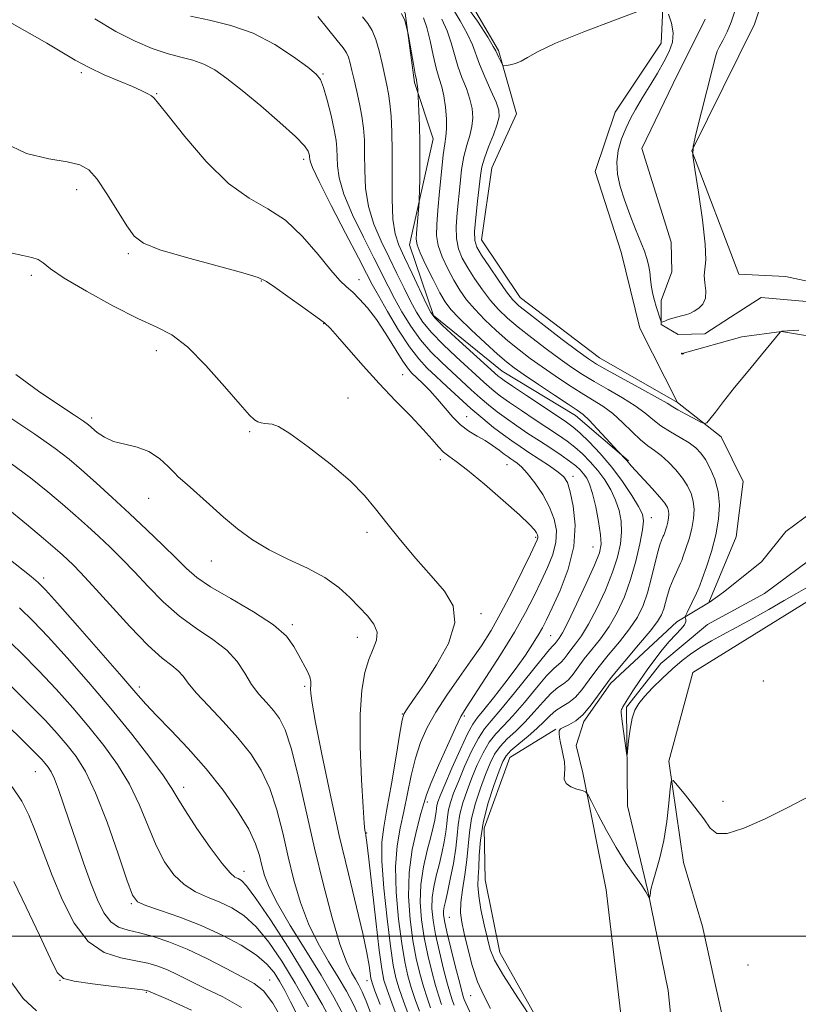
# Model space of a CAD drawing. Extents: x 2074800 to 2077700, y 352300 to 355200.
# Drawn here: x 2075264 to 2075486, y 353481 to 353761 of the extents above; entities that cross this region are included whole.
import ezdxf

# ---------------------------------------------------------------- set-up
doc = ezdxf.new("R2010")
doc.units = 0
doc.header["$MEASUREMENT"] = 0
doc.linetypes.add('rvrstm', pattern=[117.1, 50, -3.9, 0.5, -3.9, 0.5, -3.9, 0.5, -3.9, 50])
for name, color, linetype, lineweight in [('32000', 7, 'Continuous', 0), ('DTM HARD BREAKLINE', 7, 'Continuous', 0), ('DTM SPOT ELEVATION', 2, 'Continuous', 13), ('INDEX CONTOUR', 41, 'Continuous', 13), ('INTERMEDIATE CONTOUR', 44, 'Continuous', 0), ('STREAM - RIVER SINGLE LINE', 142, 'rvrstm', 0)]:
    doc.layers.add(name, color=color, linetype=linetype, lineweight=lineweight)

msp = doc.modelspace()

# ---------------------------------------------------------------- linework, layer by layer
at = {"layer": '32000', "flags": 128}
msp.add_lwpolyline([(2077500, 353500), (2075000, 353500)], dxfattribs=at)
at = {"layer": 'DTM HARD BREAKLINE'}
for points in [[(2075468.66, 353688.82, 1055.39), (2075455.23, 353724.07, 1054), (2075473.14, 353760.13, 1055.1), (2075480.25, 353781.91, 1056.77), (2075473.73, 353803.2, 1057.11), (2075448.45, 353821.27, 1057.68), (2075429.52, 353827.51, 1056.96), (2075408.08, 353831.87, 1055.39), (2075379.27, 353822.01, 1054.05), (2075367.5, 353826.71, 1053.38), (2075351.3, 353842.87, 1053.38), (2075338.29, 353864.37, 1052.85), (2075322.02, 353891.31, 1052.28), (2075313.22, 353913.06, 1051.85), (2075297.55, 353922.03, 1051.47), (2075273.43, 353929.29, 1050.8), (2075250.19, 353930.43, 1050.75)], [(2075230.17, 353902.68, 1048.96), (2075254.06, 353888.55, 1049.77), (2075270.14, 353878.45, 1050.82), (2075286.48, 353869.11, 1050.97), (2075300.49, 353856.29, 1050.68), (2075308.58, 353841.46, 1051.44), (2075319.36, 353826.42, 1053.55), (2075324.2, 353811.71, 1057.66), (2075326.03, 353798.57, 1061.44), (2075339.89, 353790.46, 1062.25), (2075354.37, 353777.03, 1062.82), (2075369.15, 353771.57, 1061.58), (2075373.54, 353763.33, 1061.91), (2075376.17, 353743.56, 1062.2), (2075381.49, 353727.48, 1061.1), (2075374.69, 353697.23, 1062.63), (2075381.57, 353677.08, 1063.78), (2075401.18, 353661.17, 1063.11), (2075422.05, 353648.57, 1062.63), (2075437.24, 353635.58, 1061.87)], [(2075451.16, 353652.28, 1055.41), (2075440.46, 353673.48, 1055.65), (2075435.11, 353695.11, 1055.41), (2075427.72, 353718.17, 1055.03), (2075433.43, 353735.06, 1055.03), (2075446.5, 353754.77, 1054.84), (2075447.21, 353768.83, 1053.83), (2075443.75, 353786.08, 1053.4), (2075426.43, 353798.72, 1052.78), (2075406.91, 353801.79, 1052.21), (2075387.34, 353797.99, 1052.06), (2075363.7, 353793.64, 1052.06)], [(2075361.33, 353792.93, 1052.26), (2075387.52, 353774.33, 1053.31), (2075400.09, 353752.7, 1053.74), (2075405.29, 353734.58, 1054.79), (2075398.26, 353719.19, 1054.89), (2075395.3, 353698.63, 1055.08), (2075406.32, 353682.24, 1055.08), (2075428.91, 353665.03, 1055.08), (2075451.16, 353652.28, 1055.41)], [(2075503.11, 353441.63, 1063.53), (2075467.11, 353463.02, 1061.89), (2075461.67, 353487.62, 1061.17), (2075458.32, 353502.79, 1060.96), (2075452.91, 353521.03, 1060.86), (2075448.68, 353549.95, 1059.83), (2075455.55, 353575.21, 1058.81), (2075488.5, 353595.67, 1058.5), (2075529.01, 353622.52, 1058.09), (2075540.24, 353634.26, 1057.58), (2075543.89, 353645.76, 1057.58), (2075543.63, 353658.28, 1057.58), (2075539.69, 353668.11, 1057.17), (2075529.4, 353675.66, 1057.06), (2075516.45, 353680.74, 1057.06), (2075481.94, 353688.18, 1055.83), (2075468.66, 353688.82, 1055.39)], [(2075452.55, 353666.18, 1056.01), (2075469.56, 353670.97, 1055.6), (2075480.84, 353672.46, 1056.01), (2075494.59, 353670.26, 1056.31), (2075502.19, 353669.06, 1056.42), (2075508.97, 353666.63, 1056.72), (2075513.92, 353662.34, 1056.72), (2075515.78, 353658.04, 1056.72), (2075514.39, 353648.18, 1056.83), (2075511.97, 353637.5, 1057.54), (2075506.67, 353629.89, 1057.85), (2075492.33, 353623.06, 1057.75), (2075482.11, 353615.42, 1057.75), (2075475.17, 353606.77, 1057.65), (2075464.33, 353598.11, 1057.44)], [(2075451.16, 353652.28, 1055.41), (2075463.62, 353642.49, 1056.32), (2075469.93, 353629.7, 1056.32), (2075467.89, 353613.96, 1056.61), (2075460.113, 353595.222, 1056.888)], [(2075460.163, 353595.185, 1056.902), (2075464.33, 353598.11, 1057.44)], [(2075451.03, 353589.64, 1058.37), (2075459.974, 353595.062, 1056.906)], [(2075451.03, 353589.64, 1058.37), (2075432.02, 353572.12, 1059.39), (2075424.47, 353561.21, 1059.8), (2075422.25, 353554.43, 1059.7), (2075424.13, 353546.64, 1059.7), (2075430.84, 353513.22, 1061.55), (2075436.16, 353468.1, 1061.55), (2075438.47, 353455.8, 1061.55)], [(2075419.3, 353461.79, 1062.09), (2075400.49, 353495.36, 1061.17), (2075396.3, 353516.07, 1060.96), (2075396.03, 353530.84, 1061.06), (2075403.33, 353550.98, 1061.06), (2075416.43, 353559.04, 1060.04)]]:
    msp.add_polyline3d(points, dxfattribs=at)
at = {"layer": 'DTM SPOT ELEVATION'}
for p in [(2075281.11, 353746.34, 1072.29), (2075350.02, 353745.96, 1067.87), (2075302.61, 353740.37, 1071.91), (2075344.54, 353721.61, 1070.44), (2075279.82, 353712.98, 1074.54), (2075294.57, 353694.72, 1074.28), (2075266.83, 353688.57, 1076.38), (2075360.35, 353687.3, 1071.38), (2075332.46, 353686.88, 1074.12), (2075350.25, 353674.7, 1074.09), (2075302.53, 353667.04, 1076.58), (2075372.78, 353660.18, 1073.05), (2075357.22, 353653.56, 1075.25), (2075391.01, 353648.18, 1071.16), (2075284.1, 353647.79, 1077.63), (2075329.16, 353643.93, 1076.19), (2075329.16, 353643.89, 1076.29), (2075383.52, 353635.98, 1074.4), (2075402.54, 353634.54, 1072.89), (2075421.376, 353631.158, 1069.509), (2075300.29, 353624.9, 1078.77), (2075443.676, 353619.421, 1063.392), (2075362.62, 353615.25, 1076.39), (2075410.69, 353613.79, 1074.26), (2075427.091, 353611.05, 1068.922), (2075318.21, 353607.07, 1078.84), (2075270.35, 353602.21, 1085.57), (2075395.09, 353592, 1075.73), (2075341.36, 353588.91, 1079.74), (2075359.88, 353585.28, 1078.61), (2075414.984, 353585.731, 1069.025), (2075475.62, 353572.83, 1058.38), (2075297.66, 353571.07, 1085.6), (2075344.8, 353571.27, 1080.24), (2075372.69, 353563.39, 1076.07), (2075390.41, 353562.837, 1071.721), (2075268.01, 353546.91, 1094.91), (2075310.33, 353542.44, 1087.45), (2075464.12, 353538.51, 1059.52), (2075379.813, 353538.269, 1071.652), (2075362.49, 353529.48, 1077.91), (2075327.5, 353518.49, 1087.38), (2075295.41, 353509.25, 1092.16), (2075386.06, 353505.41, 1065.02), (2075471.28, 353491.82, 1061.6), (2075275.05, 353487.37, 1098.02), (2075334.86, 353487.53, 1093.24), (2075362.64, 353487.31, 1080.65), (2075299.67, 353484, 1098.15), (2075392.21, 353483.02, 1064.72)]:
    msp.add_point(p, dxfattribs=at)
at = {"layer": 'INDEX CONTOUR'}
for points in [[(2075383.89, 353480.548, 1070), (2075383.081, 353482.888, 1070), (2075382.149, 353485.967, 1070), (2075381.075, 353489.96, 1070), (2075379.966, 353494.626, 1070), (2075378.959, 353499.621, 1070), (2075378.194, 353504.66, 1070), (2075377.814, 353509.702, 1070), (2075377.964, 353514.761, 1070), (2075378.704, 353519.784, 1070), (2075379.766, 353524.437, 1070), (2075380.798, 353528.314, 1070), (2075381.524, 353531.1289, 1070), (2075381.959, 353533.066, 1070), (2075382.192, 353534.425, 1070), (2075382.312, 353535.479, 1070), (2075382.399, 353536.381, 1070), (2075382.535, 353537.255, 1070), (2075382.8281, 353538.309, 1070), (2075383.497, 353540.075, 1070), (2075384.794, 353543.173, 1070), (2075386.83, 353547.888, 1070), (2075389.18, 353553.187, 1070), (2075391.2849, 353557.703, 1070), (2075392.782, 353560.506, 1070), (2075394.115, 353562.389, 1070), (2075395.928, 353564.5811, 1070), (2075398.658, 353567.9809, 1070), (2075401.919, 353572.183, 1070), (2075405.12, 353576.454, 1070), (2075407.782, 353580.19, 1070), (2075409.864, 353583.301, 1070), (2075411.441, 353585.83, 1070), (2075412.643, 353587.941, 1070), (2075413.833, 353590.295, 1070), (2075415.435, 353593.679, 1070), (2075417.672, 353598.628, 1070), (2075419.9799, 353604.679, 1070), (2075421.595, 353611.122, 1070), (2075421.974, 353617.285, 1070), (2075421.452, 353622.661, 1070), (2075420.584, 353626.784, 1070), (2075419.765, 353629.389, 1070), (2075418.753, 353631.017, 1070), (2075417.1449, 353632.409, 1070), (2075414.691, 353634.137, 1070), (2075411.748, 353636.0951, 1070), (2075408.82, 353638.0039, 1070), (2075406.279, 353639.676, 1070), (2075403.947, 353641.269, 1070), (2075401.5111, 353643.03, 1070), (2075398.723, 353645.158, 1070), (2075395.608, 353647.665, 1070), (2075392.256, 353650.517, 1070), (2075388.7819, 353653.6351, 1070), (2075385.401, 353656.768, 1070), (2075382.354, 353659.6209, 1070), (2075379.773, 353662.07, 1070), (2075377.366, 353664.67, 1070), (2075374.731, 353668.148, 1070), (2075371.631, 353672.921, 1070), (2075368.479, 353678.161, 1070), (2075365.849, 353682.731, 1070), (2075364.069, 353685.953, 1070), (2075362.473, 353689.005, 1070), (2075360.148, 353693.524, 1070), (2075356.525, 353700.52, 1070), (2075352.416, 353708.485, 1070), (2075348.974, 353715.283, 1070), (2075347.063, 353719.314, 1070), (2075346.363, 353721.116, 1070), (2075346.265, 353721.761, 1070), (2075346.255, 353722.161, 1070), (2075346.211, 353722.583, 1070), (2075346.112, 353723.132, 1070), (2075345.823, 353723.973, 1070), (2075344.751, 353725.496, 1070), (2075342.194, 353728.152, 1070), (2075337.759, 353732.161, 1070), (2075332.298, 353736.832, 1070), (2075326.972, 353741.245, 1070), (2075322.673, 353744.667, 1070), (2075319.2, 353747.111, 1070), (2075316.08, 353748.781, 1070), (2075312.898, 353749.902, 1070), (2075309.466, 353750.794, 1070), (2075305.656, 353751.804, 1070), (2075301.3501, 353753.244, 1070), (2075296.4779, 353755.299, 1070), (2075290.983, 353758.12, 1070), (2075284.947, 353761.7201, 1070)], [(2075488.791, 353539.987, 1060), (2075482.636, 353536.741, 1060), (2075476.157, 353533.525, 1060), (2075470.116, 353530.823, 1060), (2075465.347, 353529.263, 1060), (2075462.376, 353529.318, 1060), (2075460.489, 353530.825, 1060), (2075458.664, 353533.462, 1060), (2075456.1681, 353536.838, 1060), (2075453.43, 353540.274, 1060), (2075451.166, 353543.022, 1060), (2075449.898, 353544.422, 1060), (2075449.362, 353544.164, 1060), (2075449.1, 353542.028, 1060), (2075448.723, 353537.984, 1060), (2075448.123, 353532.765, 1060), (2075447.262, 353527.297, 1060), (2075446.152, 353522.384, 1060), (2075445.0129, 353518.355, 1060), (2075444.117, 353515.416, 1060), (2075443.655, 353513.667, 1060), (2075443.509, 353512.766, 1060), (2075443.481, 353512.261, 1060), (2075443.414, 353511.789, 1060), (2075443.311, 353511.341, 1060), (2075443.215, 353510.995, 1060), (2075443.1549, 353510.819, 1060), (2075443.097, 353510.845, 1060), (2075442.746, 353511.634, 1060), (2075442.153, 353512.6761, 1060), (2075440.957, 353514.481, 1060), (2075438.996, 353517.24, 1060), (2075436.472, 353520.881, 1060), (2075433.675, 353525.267, 1060), (2075430.898, 353530.144, 1060), (2075428.445, 353534.801, 1060), (2075426.623, 353538.41, 1060), (2075425.589, 353540.4, 1060), (2075424.91, 353541.212, 1060), (2075424.004, 353541.543, 1060), (2075422.484, 353541.976, 1060), (2075420.755, 353542.646, 1060), (2075419.414, 353543.573, 1060), (2075418.889, 353544.77, 1060), (2075418.908, 353546.212, 1060), (2075419.029, 353547.869, 1060), (2075418.905, 353549.6941, 1060), (2075418.571, 353551.594, 1060), (2075418.16, 353553.462, 1060), (2075417.791, 353555.193, 1060), (2075417.518, 353556.687, 1060), (2075417.384, 353557.844, 1060), (2075417.449, 353558.6139, 1060), (2075417.85, 353559.147, 1060), (2075418.743, 353559.641, 1060), (2075420.224, 353560.308, 1060), (2075422.145, 353561.41, 1060), (2075424.295, 353563.225, 1060), (2075426.548, 353565.958, 1060), (2075429.107, 353569.528, 1060), (2075432.258, 353573.785, 1060), (2075436.111, 353578.498, 1060), (2075440.076, 353583.118, 1060), (2075443.389, 353587.016, 1060), (2075445.488, 353589.759, 1060), (2075446.623, 353591.692, 1060), (2075447.2481, 353593.356, 1060), (2075447.758, 353595.194, 1060), (2075448.314, 353597.252, 1060), (2075449.017, 353599.4761, 1060), (2075449.918, 353601.77, 1060), (2075450.855, 353603.871, 1060), (2075452.064, 353606.4229, 1060), (2075452.383, 353607.199, 1060), (2075452.83, 353608.429, 1060), (2075453.581, 353610.566, 1060), (2075454.478, 353613.344, 1060), (2075455.277, 353616.318, 1060), (2075455.775, 353619.124, 1060), (2075455.916, 353621.708, 1060), (2075455.684, 353624.097, 1060), (2075455.061, 353626.329, 1060), (2075454.027, 353628.495, 1060), (2075452.561, 353630.7, 1060), (2075450.683, 353632.993, 1060), (2075448.586, 353635.199, 1060), (2075446.5039, 353637.089, 1060), (2075444.597, 353638.544, 1060), (2075442.718, 353639.8939, 1060), (2075440.643, 353641.581, 1060), (2075438.215, 353643.897, 1060), (2075435.522, 353646.542, 1060), (2075432.721, 353649.067, 1060), (2075429.9091, 353651.154, 1060), (2075426.968, 353653.008, 1060), (2075423.722, 353654.967, 1060), (2075420.077, 353657.277, 1060), (2075416.253, 353659.8191, 1060), (2075412.548, 353662.382, 1060), (2075409.177, 353664.824, 1060), (2075406.007, 353667.262, 1060), (2075402.821, 353669.885, 1060), (2075399.489, 353672.807, 1060), (2075396.225, 353675.87, 1060), (2075393.333, 353678.844, 1060), (2075391.021, 353681.58, 1060), (2075389.125, 353684.257, 1060), (2075387.389, 353687.135, 1060), (2075385.643, 353690.38, 1060), (2075384.0729, 353693.773, 1060), (2075382.952, 353697.001, 1060), (2075382.472, 353699.919, 1060), (2075382.509, 353703.049, 1060), (2075382.854, 353707.083, 1060), (2075383.329, 353712.392, 1060), (2075383.85, 353718.0739, 1060), (2075384.363, 353722.909, 1060), (2075384.812, 353726.053, 1060), (2075385.144, 353728.168, 1060), (2075385.305, 353730.296, 1060), (2075385.256, 353733.2, 1060), (2075384.999, 353736.541, 1060), (2075384.549, 353739.705, 1060), (2075383.927, 353742.283, 1060), (2075383.178, 353744.699, 1060), (2075382.354, 353747.581, 1060), (2075381.496, 353751.332, 1060), (2075380.604, 353755.444, 1060), (2075379.67, 353759.182, 1060), (2075378.685, 353762.003, 1060)], [(2075366.325, 353480.512, 1080), (2075364.894, 353484.373, 1080), (2075364.074, 353486.677, 1080), (2075363.692, 353488.062, 1080), (2075363.4839, 353489.45, 1080), (2075363.197, 353491.684, 1080), (2075362.599, 353495.293, 1080), (2075361.467, 353500.729, 1080), (2075359.6531, 353508.3019, 1080), (2075357.323, 353517.77, 1080), (2075354.716, 353528.75, 1080), (2075352.086, 353540.638, 1080), (2075349.727, 353551.944, 1080), (2075347.944, 353560.955, 1080), (2075346.947, 353566.46, 1080), (2075346.568, 353569.244, 1080), (2075346.544, 353570.594, 1080), (2075346.6241, 353571.613, 1080), (2075346.599, 353572.678, 1080), (2075346.273, 353573.981, 1080), (2075345.509, 353575.6719, 1080), (2075343.173, 353580.067, 1080), (2075341.7839, 353582.656, 1080), (2075339.627, 353585.554, 1080), (2075335.919, 353588.8509, 1080), (2075330.261, 353592.5479, 1080), (2075323.788, 353596.294, 1080), (2075318.019, 353599.653, 1080), (2075314.0339, 353602.3619, 1080), (2075311.147, 353604.862, 1080), (2075308.233, 353607.77, 1080), (2075304.421, 353611.535, 1080), (2075299.849, 353615.9399, 1080), (2075294.909, 353620.6, 1080), (2075289.97, 353625.1569, 1080), (2075285.316, 353629.367, 1080), (2075281.2081, 353633.012, 1080), (2075277.653, 353636.054, 1080), (2075273.633, 353639.17, 1080), (2075267.874, 353643.214, 1080), (2075259.641, 353648.688, 1080)], [(2075345.882, 353479.842, 1090), (2075342.093, 353486.593, 1090), (2075338.302, 353492.865, 1090), (2075334.59, 353498.312, 1090), (2075330.984, 353502.694, 1090), (2075327.49, 353505.873, 1090), (2075324.053, 353508.105, 1090), (2075320.603, 353509.745, 1090), (2075317.106, 353511.151, 1090), (2075313.669, 353512.685, 1090), (2075310.438, 353514.712, 1090), (2075307.522, 353517.541, 1090), (2075304.887, 353521.254, 1090), (2075302.464, 353525.879, 1090), (2075300.15, 353531.364, 1090), (2075297.713, 353537.333, 1090), (2075294.893, 353543.332, 1090), (2075291.49, 353549.012, 1090), (2075287.575, 353554.432, 1090), (2075283.282, 353559.759, 1090), (2075278.729, 353565.118, 1090), (2075273.97, 353570.471, 1090), (2075269.043, 353575.743, 1090), (2075263.981, 353580.862, 1090), (2075258.817, 353585.791, 1090)], [(2075268.332, 353478.702, 1100), (2075264.553, 353482.224, 1100), (2075261.055, 353487.051, 1100)]]:
    msp.add_polyline3d(points, dxfattribs=at)
at = {"layer": 'INTERMEDIATE CONTOUR'}
for points in [[(2075441.085, 353764.251, 1054), (2075433.497, 353761.44, 1054), (2075424.417, 353757.988, 1054), (2075416.356, 353754.728, 1054), (2075411.205, 353752.316, 1054), (2075408.364, 353750.704, 1054), (2075406.613, 353749.664, 1054), (2075404.974, 353748.994, 1054), (2075403.449, 353748.589, 1054), (2075402.283, 353748.368, 1054), (2075401.633, 353748.285, 1054), (2075401.311, 353748.427, 1054), (2075401.04, 353748.914, 1054), (2075400.111, 353750.866, 1054), (2075399.332, 353752.575, 1054), (2075398.6441, 353753.819, 1054), (2075397.0539, 353756.445, 1054), (2075394.115, 353761.03, 1054), (2075389.835, 353766.898, 1054)], [(2075410.334, 353475.423, 1062), (2075405.615, 353482.4069, 1062), (2075401.509, 353488.75, 1062), (2075399.022, 353493.122, 1062), (2075397.755, 353496.236, 1062), (2075396.958, 353499.32, 1062), (2075396.049, 353503.262, 1062), (2075395.1291, 353507.595, 1062), (2075394.464, 353511.519, 1062), (2075394.243, 353514.482, 1062), (2075394.33, 353516.946, 1062), (2075394.509, 353519.626, 1062), (2075394.647, 353523.098, 1062), (2075394.953, 353527.379, 1062), (2075395.717, 353532.346, 1062), (2075397.107, 353537.768, 1062), (2075398.786, 353542.967, 1062), (2075400.292, 353547.155, 1062), (2075401.332, 353549.811, 1062), (2075402.28, 353551.472, 1062), (2075403.678, 353552.938, 1062), (2075405.887, 353554.831, 1062), (2075408.5411, 353557.039, 1062), (2075411.094, 353559.266, 1062), (2075413.139, 353561.265, 1062), (2075414.829, 353562.971, 1062), (2075416.455, 353564.364, 1062), (2075418.241, 353565.487, 1062), (2075420.145, 353566.631, 1062), (2075422.058, 353568.15, 1062), (2075423.934, 353570.321, 1062), (2075425.971, 353573.116, 1062), (2075428.43, 353576.432, 1062), (2075431.445, 353580.136, 1062), (2075434.646, 353583.9761, 1062), (2075437.533, 353587.674, 1062), (2075439.731, 353591.053, 1062), (2075441.346, 353594.353, 1062), (2075442.607, 353597.916, 1062), (2075443.703, 353601.927, 1062), (2075445.471, 353609.311, 1062), (2075446.12, 353611.607, 1062), (2075446.607, 353612.968, 1062), (2075447.118, 353614.087, 1062), (2075447.249, 353614.405, 1062), (2075447.4329, 353614.91, 1062), (2075447.741, 353615.787, 1062), (2075448.109, 353616.927, 1062), (2075448.437, 353618.148, 1062), (2075448.641, 353619.299, 1062), (2075448.699, 353620.36, 1062), (2075448.604, 353621.34, 1062), (2075448.306, 353622.3, 1062), (2075447.584, 353623.5, 1062), (2075446.173, 353625.248, 1062), (2075443.963, 353627.701, 1062), (2075439.288, 353632.711, 1062), (2075437.9509, 353634.2, 1062), (2075436.719, 353635.67, 1062), (2075436.134, 353636.305, 1062), (2075434.695, 353637.757, 1062), (2075434.16, 353638.3359, 1062), (2075430.845, 353641.985, 1062), (2075428.278, 353644.769, 1062), (2075425.937, 353647.22, 1062), (2075424.237, 353648.814, 1062), (2075422.556, 353650.06, 1062), (2075420.015, 353651.7291, 1062), (2075416.07, 353654.335, 1062), (2075411.502, 353657.386, 1062), (2075407.428, 353660.14, 1062), (2075404.613, 353662.105, 1062), (2075402.422, 353663.808, 1062), (2075399.868, 353666.028, 1062), (2075396.286, 353669.277, 1062), (2075392.287, 353672.995, 1062), (2075388.801, 353676.352, 1062), (2075386.489, 353678.8019, 1062), (2075384.929, 353680.923, 1062), (2075383.427, 353683.573, 1062), (2075381.491, 353687.305, 1062), (2075379.434, 353691.437, 1062), (2075377.771, 353694.982, 1062), (2075376.884, 353697.259, 1062), (2075376.626, 353698.817, 1062), (2075376.722, 353700.517, 1062), (2075377.449, 353709.265, 1062), (2075377.506, 353710.471, 1062), (2075377.563, 353712.557, 1062), (2075377.651, 353716.258, 1062), (2075377.725, 353721.105, 1062), (2075377.724, 353726.33, 1062), (2075377.609, 353731.231, 1062), (2075377.433, 353735.363, 1062), (2075377.068, 353741.649, 1062), (2075377.013, 353742.331, 1062), (2075376.949, 353742.947, 1062), (2075376.867, 353743.441, 1062), (2075376.702, 353744.25, 1062), (2075376.376, 353745.936, 1062), (2075375.85, 353748.8061, 1062), (2075374.313, 353757.402, 1062), (2075374.161, 353758.1731, 1062), (2075373.882, 353759.448, 1062), (2075373.364, 353761.192, 1062), (2075372.495, 353763.221, 1062)], [(2075485.758, 353672.838, 1056), (2075480.927, 353672.55, 1056), (2075480.784, 353672.526, 1056), (2075480.603, 353672.443, 1056), (2075480.488, 353672.323, 1056), (2075475.135, 353665.862, 1056), (2075471.3, 353661.198, 1056), (2075467.474, 353656.491, 1056), (2075464.323, 353652.531, 1056), (2075461.971, 353649.509, 1056), (2075460.409, 353647.468, 1056), (2075459.527, 353646.417, 1056), (2075458.82, 353646.228, 1056), (2075457.68, 353646.736, 1056), (2075455.711, 353647.756, 1056), (2075453.355, 353648.999, 1056), (2075451.262, 353650.1549, 1056), (2075449.806, 353651.045, 1056), (2075448.233, 353652.032, 1056), (2075445.515, 353653.614, 1056), (2075441.024, 353656.086, 1056), (2075431.1351, 353661.4439, 1056), (2075428.092, 353663.162, 1056), (2075425.755, 353664.683, 1056), (2075422.79, 353666.867, 1056), (2075418.3041, 353670.26, 1056), (2075413.177, 353674.171, 1056), (2075408.727, 353677.598, 1056), (2075405.894, 353679.867, 1056), (2075404.103, 353681.621, 1056), (2075402.398, 353683.826, 1056), (2075400.086, 353687.134, 1056), (2075397.519, 353690.925, 1056), (2075395.314, 353694.26, 1056), (2075393.949, 353696.53, 1056), (2075393.352, 353698.4431, 1056), (2075393.314, 353701.038, 1056), (2075393.631, 353705.004, 1056), (2075394.118, 353709.6359, 1056), (2075394.954, 353716.994, 1056), (2075395.375, 353719.439, 1056), (2075396.1089, 353721.991, 1056), (2075397.3001, 353725.185, 1056), (2075398.657, 353728.605, 1056), (2075399.784, 353731.599, 1056), (2075400.342, 353733.751, 1056), (2075400.236, 353735.606, 1056), (2075399.428, 353737.944, 1056), (2075397.965, 353741.291, 1056), (2075396.228, 353745.155, 1056), (2075394.68, 353748.787, 1056), (2075392.673, 353754.279, 1056), (2075391.305, 353757.285, 1056), (2075389.169, 353761.132, 1056), (2075386.688, 353765.24, 1056)], [(2075467.445, 353763.579, 1054), (2075466.5, 353760.749, 1054), (2075465.3, 353757.976, 1054), (2075464.067, 353755.499, 1054), (2075463.076, 353753.646, 1054), (2075462.4859, 353752.464, 1054), (2075461.979, 353750.874, 1054), (2075461.121, 353747.518, 1054), (2075456.408, 353728.759, 1054), (2075455.611, 353725.266, 1054), (2075455.526, 353722.698, 1054), (2075456.08, 353718.852, 1054), (2075457.137, 353712.259, 1054), (2075458.297, 353704.374, 1054), (2075459.098, 353697.385, 1054), (2075459.225, 353692.914, 1054), (2075458.7861, 353688.455, 1054), (2075458.963, 353686.339, 1054), (2075459.227, 353684.066, 1054), (2075459.156, 353681.974, 1054), (2075458.449, 353680.327, 1054), (2075457.277, 353679.1151, 1054), (2075455.932, 353678.257, 1054), (2075454.653, 353677.671, 1054), (2075453.465, 353677.272, 1054), (2075452.3399, 353676.974, 1054), (2075451.257, 353676.702, 1054), (2075450.216, 353676.427, 1054), (2075449.227, 353676.128, 1054), (2075448.309, 353675.8, 1054), (2075447.527, 353675.4849, 1054), (2075446.959, 353675.242, 1054), (2075446.644, 353675.136, 1054), (2075446.4719, 353675.28, 1054), (2075446.296, 353675.797, 1054), (2075445.131, 353679.671, 1054), (2075444.642, 353681.363, 1054), (2075444.18, 353683.184, 1054), (2075443.795, 353685.166, 1054), (2075443.511, 353687.308, 1054), (2075443.257, 353689.479, 1054), (2075442.939, 353691.514, 1054), (2075442.462, 353693.355, 1054), (2075441.733, 353695.371, 1054), (2075439.207, 353701.666, 1054), (2075437.577, 353705.867, 1054), (2075436.028, 353710.09, 1054), (2075434.797, 353713.908, 1054), (2075434.025, 353717.398, 1054), (2075433.831, 353720.763, 1054), (2075434.282, 353724.152, 1054), (2075435.236, 353727.488, 1054), (2075436.5, 353730.64, 1054), (2075437.876, 353733.468, 1054), (2075439.16, 353735.803, 1054), (2075441.224, 353739.261, 1054), (2075443.56, 353743.08, 1054), (2075445.43, 353746.203, 1054), (2075447.288, 353749.437, 1054), (2075448.78, 353752.343, 1054), (2075449.725, 353755.01, 1054), (2075449.982, 353757.663, 1054), (2075449.504, 353760.423, 1054), (2075448.6269, 353762.986, 1054)], [(2075380.752, 353479.558, 1072), (2075379.73, 353482.413, 1072), (2075378.698, 353485.648, 1072), (2075377.67, 353489.348, 1072), (2075376.672, 353493.669, 1072), (2075375.733, 353498.789, 1072), (2075374.921, 353504.788, 1072), (2075374.458, 353511.371, 1072), (2075374.606, 353518.147, 1072), (2075375.504, 353524.697, 1072), (2075376.793, 353530.491, 1072), (2075377.991, 353534.969, 1072), (2075378.789, 353537.894, 1072), (2075379.561, 353540.317, 1072), (2075380.8551, 353543.607, 1072), (2075383.015, 353548.657, 1072), (2075385.57, 353554.437, 1072), (2075387.847, 353559.434, 1072), (2075389.424, 353562.652, 1072), (2075390.885, 353565.144, 1072), (2075396.51, 353573.753, 1072), (2075400.657, 353580.2471, 1072), (2075404.651, 353586.766, 1072), (2075407.832, 353592.369, 1072), (2075410.295, 353597.115, 1072), (2075412.328, 353601.308, 1072), (2075414.134, 353605.209, 1072), (2075415.586, 353608.89, 1072), (2075416.475, 353612.375, 1072), (2075416.6309, 353615.708, 1072), (2075416.0341, 353619.009, 1072), (2075414.704, 353622.414, 1072), (2075412.729, 353625.967, 1072), (2075410.464, 353629.329, 1072), (2075408.333, 353632.068, 1072), (2075406.666, 353633.878, 1072), (2075405.424, 353634.9521, 1072), (2075404.474, 353635.607, 1072), (2075403.674, 353636.136, 1072), (2075402.833, 353636.723, 1072), (2075401.751, 353637.528, 1072), (2075400.272, 353638.655, 1072), (2075398.434, 353639.991, 1072), (2075396.32, 353641.368, 1072), (2075394.0181, 353642.686, 1072), (2075391.639, 353644.1049, 1072), (2075389.298, 353645.856, 1072), (2075387.077, 353648.087, 1072), (2075384.922, 353650.627, 1072), (2075382.747, 353653.226, 1072), (2075380.516, 353655.655, 1072), (2075378.4031, 353657.772, 1072), (2075375.323, 353660.725, 1072), (2075374.139, 353662.119, 1072), (2075372.641, 353664.316, 1072), (2075367.953, 353671.875, 1072), (2075365.279, 353675.906, 1072), (2075362.767, 353679.207, 1072), (2075360.504, 353681.756, 1072), (2075358.527, 353683.684, 1072), (2075356.785, 353685.234, 1072), (2075354.866, 353687.083, 1072), (2075352.269, 353690.021, 1072), (2075348.638, 353694.502, 1072), (2075344.199, 353699.647, 1072), (2075339.326, 353704.24, 1072), (2075334.29, 353707.518, 1072), (2075328.962, 353710.5139, 1072), (2075323.114, 353714.711, 1072), (2075316.727, 353721.028, 1072), (2075310.6341, 353728.128, 1072), (2075305.881, 353734.111, 1072), (2075303.183, 353737.571, 1072), (2075301.9311, 353739.076, 1072), (2075301.191, 353739.692, 1072), (2075300.137, 353740.315, 1072), (2075298.402, 353741.184, 1072), (2075295.732, 353742.371, 1072), (2075292.011, 353743.921, 1072), (2075287.689, 353745.76, 1072), (2075283.354, 353747.788, 1072), (2075279.415, 353749.9331, 1072), (2075271.305, 353754.777, 1072), (2075261.397, 353760.394, 1072)], [(2075387.499, 353480.317, 1068), (2075387.028, 353481.537, 1068), (2075386.432, 353483.363, 1068), (2075385.6, 353486.2859, 1068), (2075384.48, 353490.572, 1068), (2075383.2591, 353495.582, 1068), (2075382.185, 353500.452, 1068), (2075381.464, 353504.519, 1068), (2075381.14, 353507.923, 1068), (2075381.215, 353511.005, 1068), (2075381.668, 353514.059, 1068), (2075382.372, 353517.174, 1068), (2075383.178, 353520.393, 1068), (2075383.947, 353523.71, 1068), (2075384.601, 353526.92, 1068), (2075385.072, 353529.771, 1068), (2075385.337, 353532.101, 1068), (2075385.53, 353534.0951, 1068), (2075385.831, 353536.028, 1068), (2075386.397, 353538.173, 1068), (2075387.319, 353540.798, 1068), (2075388.668, 353544.169, 1068), (2075390.456, 353548.3689, 1068), (2075392.455, 353552.758, 1068), (2075394.383, 353556.512, 1068), (2075396.098, 353559.139, 1068), (2075398.045, 353561.4649, 1068), (2075400.811, 353564.649, 1068), (2075404.712, 353569.414, 1068), (2075412.555, 353579.23, 1068), (2075414.676, 353581.775, 1068), (2075415.639, 353582.819, 1068), (2075416.016, 353583.166, 1068), (2075416.29, 353583.483, 1068), (2075417.448, 353585.049, 1068), (2075418.354, 353586.552, 1068), (2075419.9639, 353589.648, 1068), (2075422.415, 353594.725, 1068), (2075425.165, 353600.642, 1068), (2075427.506, 353605.878, 1068), (2075428.888, 353609.367, 1068), (2075429.389, 353611.854, 1068), (2075429.247, 353614.537, 1068), (2075428.687, 353618.263, 1068), (2075427.878, 353622.473, 1068), (2075426.979, 353626.255, 1068), (2075426.114, 353628.919, 1068), (2075425.272, 353630.66, 1068), (2075424.407, 353631.894, 1068), (2075423.443, 353632.993, 1068), (2075422.185, 353634.154, 1068), (2075420.407, 353635.528, 1068), (2075417.963, 353637.226, 1068), (2075415.011, 353639.183, 1068), (2075411.79, 353641.29, 1068), (2075408.517, 353643.447, 1068), (2075405.339, 353645.588, 1068), (2075402.38, 353647.654, 1068), (2075399.722, 353649.616, 1068), (2075397.261, 353651.561, 1068), (2075394.846, 353653.609, 1068), (2075392.347, 353655.853, 1068), (2075383.916, 353663.677, 1068), (2075380.862, 353666.724, 1068), (2075377.878, 353670.164, 1068), (2075375.091, 353674.0421, 1068), (2075372.584, 353678.081, 1068), (2075370.435, 353681.924, 1068), (2075368.63, 353685.392, 1068), (2075364.551, 353693.549, 1068), (2075361.591, 353699.385, 1068), (2075358.487, 353705.787, 1068), (2075355.987, 353711.709, 1068), (2075354.635, 353716.341, 1068), (2075354.164, 353719.802, 1068), (2075354.048, 353724.664, 1068), (2075353.807, 353727.004, 1068), (2075353.26, 353730.052, 1068), (2075352.3449, 353734.129, 1068), (2075351.251, 353738.492, 1068), (2075350.229, 353742.134, 1068), (2075349.368, 353744.387, 1068), (2075348.104, 353745.952, 1068), (2075345.712, 353747.866, 1068), (2075341.675, 353750.856, 1068), (2075336.32, 353754.382, 1068), (2075330.184, 353757.589, 1068), (2075323.7969, 353759.832, 1068), (2075317.6639, 353761.311, 1068), (2075312.283, 353762.433, 1068)], [(2075395.479, 353470.709, 1066), (2075390.3721, 353481.965, 1066), (2075390.166, 353482.527, 1066), (2075389.784, 353483.839, 1066), (2075389.051, 353486.605, 1066), (2075387.8851, 353491.184, 1066), (2075386.553, 353496.539, 1066), (2075385.411, 353501.284, 1066), (2075384.734, 353504.378, 1066), (2075384.465, 353506.1441, 1066), (2075384.467, 353507.25, 1066), (2075384.632, 353508.333, 1066), (2075384.979, 353509.911, 1066), (2075385.557, 353512.473, 1066), (2075386.371, 353516.2901, 1066), (2075387.243, 353520.773, 1066), (2075387.953, 353525.118, 1066), (2075388.362, 353528.723, 1066), (2075388.661, 353531.8089, 1066), (2075389.126, 353534.801, 1066), (2075389.967, 353538.038, 1066), (2075391.142, 353541.5211, 1066), (2075392.5431, 353545.164, 1066), (2075394.081, 353548.85, 1066), (2075395.73, 353552.329, 1066), (2075397.481, 353555.321, 1066), (2075399.361, 353557.703, 1066), (2075401.543, 353559.9899, 1066), (2075404.238, 353562.855, 1066), (2075407.521, 353566.698, 1066), (2075410.927, 353570.827, 1066), (2075413.855, 353574.275, 1066), (2075415.864, 353576.345, 1066), (2075418.03, 353578.161, 1066), (2075418.838, 353579.095, 1066), (2075419.7149, 353580.299, 1066), (2075420.774, 353581.727, 1066), (2075422.114, 353583.411, 1066), (2075423.784, 353585.693, 1066), (2075425.821, 353588.99, 1066), (2075428.191, 353593.522, 1066), (2075430.594, 353598.7159, 1066), (2075432.659, 353603.8, 1066), (2075434.093, 353608.172, 1066), (2075434.9151, 353611.904, 1066), (2075435.218, 353615.24, 1066), (2075435.08, 353618.387, 1066), (2075434.518, 353621.423, 1066), (2075433.532, 353624.3939, 1066), (2075432.136, 353627.325, 1066), (2075430.404, 353630.172, 1066), (2075428.423, 353632.87, 1066), (2075426.283, 353635.36, 1066), (2075424.068, 353637.6, 1066), (2075421.864, 353639.552, 1066), (2075419.687, 353641.236, 1066), (2075417.2789, 353642.904, 1066), (2075410.623, 353647.3039, 1066), (2075406.713, 353649.918, 1066), (2075403.25, 353652.279, 1066), (2075400.722, 353654.074, 1066), (2075398.914, 353655.4581, 1066), (2075397.437, 353656.702, 1066), (2075395.912, 353658.071, 1066), (2075388.058, 353665.285, 1066), (2075384.359, 353668.778, 1066), (2075381.026, 353672.18, 1066), (2075378.55, 353675.163, 1066), (2075376.69, 353678.001, 1066), (2075375.02, 353681.117, 1066), (2075373.191, 353684.83, 1066), (2075371.1589, 353689.047, 1066), (2075368.9531, 353693.573, 1066), (2075366.657, 353698.251, 1066), (2075364.559, 353703.089, 1066), (2075362.999, 353708.134, 1066), (2075362.2069, 353713.367, 1066), (2075361.966, 353718.489, 1066), (2075361.947, 353723.132, 1066), (2075361.87, 353727.053, 1066), (2075361.632, 353730.511, 1066), (2075361.18, 353733.886, 1066), (2075360.495, 353737.447, 1066), (2075359.693, 353741.004, 1066), (2075358.927, 353744.254, 1066), (2075358.31, 353746.953, 1066), (2075357.803, 353749.094, 1066), (2075357.325, 353750.73, 1066), (2075356.753, 353752.003, 1066), (2075355.789, 353753.415, 1066), (2075354.087, 353755.556, 1066), (2075348.563, 353762.357, 1066)], [(2075397.794, 353479.352, 1064), (2075395.896, 353483.106, 1064), (2075394.178, 353487.008, 1064), (2075392.656, 353491.631, 1064), (2075391.365, 353496.474, 1064), (2075390.342, 353500.767, 1064), (2075389.628, 353503.996, 1064), (2075389.275, 353506.6769, 1064), (2075389.338, 353509.58, 1064), (2075389.816, 353513.271, 1064), (2075390.494, 353517.486, 1064), (2075391.102, 353521.753, 1064), (2075391.466, 353525.727, 1064), (2075391.802, 353529.5709, 1064), (2075392.422, 353533.574, 1064), (2075393.537, 353537.903, 1064), (2075394.964, 353542.244, 1064), (2075396.418, 353546.16, 1064), (2075397.707, 353549.331, 1064), (2075399.005, 353551.8999, 1064), (2075400.58, 353554.13, 1064), (2075402.624, 353556.267, 1064), (2075405.0421, 353558.514, 1064), (2075407.666, 353561.06, 1064), (2075410.33, 353563.982, 1064), (2075412.878, 353566.899, 1064), (2075415.155, 353569.319, 1064), (2075417.053, 353570.916, 1064), (2075418.643, 353572.027, 1064), (2075420.044, 353573.155, 1064), (2075421.386, 353574.708, 1064), (2075422.843, 353576.708, 1064), (2075424.602, 353579.08, 1064), (2075426.78, 353581.774, 1064), (2075429.215, 353584.835, 1064), (2075431.677, 353588.332, 1064), (2075433.967, 353592.32, 1064), (2075436.022, 353596.79, 1064), (2075437.811, 353601.721, 1064), (2075439.299, 353606.976, 1064), (2075440.441, 353611.955, 1064), (2075441.188, 353615.942, 1064), (2075441.474, 353618.51, 1064), (2075441.158, 353620.374, 1064), (2075440.085, 353622.533, 1064), (2075438.157, 353625.732, 1064), (2075435.535, 353629.684, 1064), (2075432.44, 353633.846, 1064), (2075429.124, 353637.727, 1064), (2075425.952, 353641.046, 1064), (2075423.321, 353643.575, 1064), (2075421.412, 353645.246, 1064), (2075419.547, 353646.625, 1064), (2075416.833, 353648.439, 1064), (2075408.088, 353654.2481, 1064), (2075404.119, 353656.903, 1064), (2075401.721, 353658.532, 1064), (2075400.568, 353659.354, 1064), (2075400.027, 353659.794, 1064), (2075387.855, 353670.832, 1064), (2075384.173, 353674.195, 1064), (2075382.009, 353676.284, 1064), (2075380.795, 353677.9211, 1064), (2075379.605, 353680.31, 1064), (2075375.502, 353689.068, 1064), (2075373.356, 353693.597, 1064), (2075371.723, 353697.116, 1064), (2075370.63, 353700.391, 1064), (2075370.011, 353704.56, 1064), (2075369.779, 353710.393, 1064), (2075369.7669, 353717.175, 1064), (2075369.788, 353723.817, 1064), (2075369.693, 353729.435, 1064), (2075369.473, 353733.955, 1064), (2075369.155, 353737.507, 1064), (2075368.758, 353740.29, 1064), (2075368.27, 353742.786, 1064), (2075366.945, 353748.939, 1064), (2075366.098, 353752.562, 1064), (2075365.138, 353755.832, 1064), (2075364.0621, 353758.335, 1064), (2075362.816, 353760.331, 1064), (2075361.332, 353762.2529, 1064)], [(2075487.776, 353599.319, 1058), (2075485.103, 353597.734, 1058), (2075481.65, 353595.718, 1058), (2075477.265, 353593.238, 1058), (2075472.45, 353590.573, 1058), (2075467.8719, 353588.08, 1058), (2075464.038, 353586.014, 1058), (2075460.831, 353584.245, 1058), (2075457.979, 353582.541, 1058), (2075455.241, 353580.698, 1058), (2075452.508, 353578.619, 1058), (2075449.706, 353576.235, 1058), (2075446.8199, 353573.542, 1058), (2075444.078, 353570.806, 1058), (2075441.769, 353568.36, 1058), (2075440.102, 353566.392, 1058), (2075438.974, 353564.508, 1058), (2075438.204, 353562.168, 1058), (2075437.637, 353559.057, 1058), (2075437.23, 353555.752, 1058), (2075436.8211, 353551.642, 1058), (2075436.703, 353551.621, 1058), (2075436.513, 353552.977, 1058), (2075435.439, 353561.281, 1058), (2075435.107, 353563.691, 1058), (2075435.09, 353564.048, 1058), (2075435.137, 353564.329, 1058), (2075435.237, 353564.625, 1058), (2075435.385, 353564.96, 1058), (2075435.609, 353565.404, 1058), (2075436.075, 353566.213, 1058), (2075436.986, 353567.684, 1058), (2075438.474, 353570.003, 1058), (2075440.394, 353572.902, 1058), (2075442.532, 353576.001, 1058), (2075444.702, 353578.967, 1058), (2075446.821, 353581.6739, 1058), (2075448.834, 353584.047, 1058), (2075450.668, 353586.027, 1058), (2075452.173, 353587.621, 1058), (2075453.18, 353588.852, 1058), (2075453.592, 353589.75, 1058), (2075453.593, 353590.36, 1058), (2075453.438, 353590.735, 1058), (2075453.359, 353590.979, 1058), (2075453.49, 353591.403, 1058), (2075453.9461, 353592.37, 1058), (2075456.582, 353597.842, 1058), (2075457.095, 353598.936, 1058), (2075457.527, 353600.014, 1058), (2075458.227, 353601.948, 1058), (2075459.421, 353605.3441, 1058), (2075460.847, 353609.76, 1058), (2075462.117, 353614.489, 1058), (2075462.908, 353618.949, 1058), (2075463.132, 353623.057, 1058), (2075462.764, 353626.854, 1058), (2075461.824, 353630.35, 1058), (2075460.5289, 353633.43, 1058), (2075459.143, 353635.949, 1058), (2075457.835, 353637.836, 1058), (2075456.391, 353639.318, 1058), (2075454.5, 353640.698, 1058), (2075451.979, 353642.217, 1058), (2075449.145, 353643.876, 1058), (2075446.445, 353645.614, 1058), (2075444.156, 353647.396, 1058), (2075441.896, 353649.278, 1058), (2075439.118, 353651.341, 1058), (2075435.467, 353653.62, 1058), (2075431.365, 353655.971, 1058), (2075427.429, 353658.205, 1058), (2075424.084, 353660.219, 1058), (2075421.004, 353662.251, 1058), (2075417.669, 353664.625, 1058), (2075413.741, 353667.542, 1058), (2075409.592, 353670.717, 1058), (2075405.774, 353673.741, 1058), (2075402.692, 353676.337, 1058), (2075400.164, 353678.745, 1058), (2075397.866, 353681.335, 1058), (2075395.553, 353684.357, 1058), (2075393.3221, 353687.591, 1058), (2075391.352, 353690.698, 1058), (2075389.796, 353693.455, 1058), (2075388.713, 353696.108, 1058), (2075388.133, 353699.02, 1058), (2075388.052, 353702.461, 1058), (2075388.313, 353706.343, 1058), (2075389.141, 353714.693, 1058), (2075389.613, 353718.757, 1058), (2075390.236, 353722.45, 1058), (2075391.056, 353725.619, 1058), (2075391.9, 353728.387, 1058), (2075392.544, 353730.947, 1058), (2075392.799, 353733.476, 1058), (2075392.617, 353736.0741, 1058), (2075391.988, 353738.824, 1058), (2075390.946, 353741.787, 1058), (2075389.703, 353744.9271, 1058), (2075388.5169, 353748.184, 1058), (2075387.557, 353751.505, 1058), (2075386.639, 353754.861, 1058), (2075385.488, 353758.233, 1058), (2075383.927, 353761.568, 1058)], [(2075377.614, 353478.569, 1074), (2075376.379, 353481.938, 1074), (2075375.247, 353485.33, 1074), (2075374.265, 353488.736, 1074), (2075373.378, 353492.713, 1074), (2075372.507, 353497.957, 1074), (2075371.628, 353504.8511, 1074), (2075370.952, 353512.522, 1074), (2075370.746, 353519.783, 1074), (2075371.186, 353525.757, 1074), (2075372.082, 353530.809, 1074), (2075373.153, 353535.614, 1074), (2075375.234, 353545.84, 1074), (2075376.425, 353550.763, 1074), (2075377.886, 353555.231, 1074), (2075379.778, 353559.496, 1074), (2075382.2659, 353563.924, 1074), (2075385.415, 353568.7599, 1074), (2075388.894, 353573.753, 1074), (2075392.271, 353578.528, 1074), (2075395.24, 353582.876, 1074), (2075397.983, 353587.239, 1074), (2075400.811, 353592.224, 1074), (2075403.895, 353598.138, 1074), (2075406.866, 353604.1021, 1074), (2075409.2209, 353608.937, 1074), (2075410.595, 353611.79, 1074), (2075411.192, 353613.1, 1074), (2075411.356, 353613.627, 1074), (2075411.366, 353614.021, 1074), (2075411.247, 353614.472, 1074), (2075410.955, 353615.058, 1074), (2075410.356, 353615.922, 1074), (2075408.931, 353617.4791, 1074), (2075406.068, 353620.208, 1074), (2075401.472, 353624.321, 1074), (2075396.12, 353628.944, 1074), (2075391.304, 353632.935, 1074), (2075388.001, 353635.462, 1074), (2075385.918, 353636.945, 1074), (2075384.446, 353638.116, 1074), (2075383.0129, 353639.613, 1074), (2075381.205, 353641.706, 1074), (2075378.643, 353644.5679, 1074), (2075375.079, 353648.306, 1074), (2075370.778, 353652.747, 1074), (2075366.13, 353657.647, 1074), (2075361.537, 353662.703, 1074), (2075357.427, 353667.368, 1074), (2075354.241, 353671.036, 1074), (2075352.172, 353673.351, 1074), (2075350.444, 353674.97, 1074), (2075348.037, 353676.803, 1074), (2075344.295, 353679.478, 1074), (2075340.016, 353682.507, 1074), (2075336.361, 353685.121, 1074), (2075333.9911, 353686.7901, 1074), (2075331.559, 353687.948, 1074), (2075327.218, 353689.272, 1074), (2075319.8349, 353691.243, 1074), (2075311.129, 353693.579, 1074), (2075303.538, 353695.808, 1074), (2075298.842, 353697.659, 1074), (2075296.204, 353699.68, 1074), (2075294.132, 353702.623, 1074), (2075291.476, 353706.921, 1074), (2075288.45, 353711.738, 1074), (2075285.608, 353715.9189, 1074), (2075283.26, 353718.6, 1074), (2075280.737, 353720.069, 1074), (2075277.124, 353720.9061, 1074), (2075271.822, 353721.723, 1074), (2075265.484, 353723.27, 1074), (2075259.0771, 353726.331, 1074)], [(2075374.4759, 353477.579, 1076), (2075373.027, 353481.4619, 1076), (2075371.796, 353485.011, 1076), (2075370.86, 353488.124, 1076), (2075370.085, 353491.756, 1076), (2075369.281, 353497.125, 1076), (2075368.336, 353504.914, 1076), (2075367.4459, 353513.673, 1076), (2075366.886, 353521.418, 1076), (2075366.868, 353526.816, 1076), (2075367.372, 353531.127, 1076), (2075368.316, 353536.259, 1076), (2075369.582, 353543.465, 1076), (2075370.908, 353551.364, 1076), (2075371.994, 353557.919, 1076), (2075372.646, 353561.652, 1076), (2075373.093, 353563.336, 1076), (2075373.668, 353564.299, 1076), (2075374.685, 353565.72, 1076), (2075376.387, 353568.1469, 1076), (2075378.995, 353571.979, 1076), (2075382.482, 353577.369, 1076), (2075385.814, 353583.517, 1076), (2075387.711, 353589.379, 1076), (2075387.222, 353594.208, 1076), (2075384.731, 353598.435, 1076), (2075380.955, 353602.788, 1076), (2075376.581, 353607.769, 1076), (2075372.166, 353612.994, 1076), (2075368.2411, 353617.853, 1076), (2075365.076, 353621.951, 1076), (2075361.929, 353625.741, 1076), (2075357.7979, 353629.887, 1076), (2075352.0959, 353634.7701, 1076), (2075345.872, 353639.631, 1076), (2075340.5899, 353643.43, 1076), (2075337.325, 353645.424, 1076), (2075335.603, 353646.073, 1076), (2075334.563, 353646.134, 1076), (2075333.511, 353646.234, 1076), (2075332.419, 353646.46, 1076), (2075331.428, 353646.767, 1076), (2075330.5271, 353647.256, 1076), (2075329.109, 353648.608, 1076), (2075326.418, 353651.653, 1076), (2075322.002, 353656.808, 1076), (2075316.633, 353662.845, 1076), (2075311.389, 353668.127, 1076), (2075306.978, 353671.504, 1076), (2075302.642, 353673.779, 1076), (2075297.255, 353676.247, 1076), (2075290.159, 353679.828, 1076), (2075282.587, 353683.965, 1076), (2075276.239, 353687.727, 1076), (2075272.345, 353690.392, 1076), (2075270.242, 353692.062, 1076), (2075268.796, 353693.046, 1076), (2075267.017, 353693.652, 1076), (2075264.488, 353694.182, 1076), (2075260.938, 353694.937, 1076)], [(2075452.472, 353666.248, 1056), (2075452.408, 353666.28, 1056), (2075452.345, 353666.301, 1056), (2075452.317, 353666.2841, 1056), (2075452.35, 353666.213, 1056), (2075452.433, 353666.128, 1056), (2075452.548, 353666.079, 1056), (2075452.676, 353666.101, 1056), (2075452.798, 353666.168, 1056), (2075452.944, 353666.291, 1056), (2075452.535, 353666.219, 1056), (2075452.472, 353666.248, 1056)], [(2075371.338, 353476.589, 1078), (2075369.676, 353480.987, 1078), (2075368.345, 353484.692, 1078), (2075367.456, 353487.502, 1078), (2075366.8, 353490.723, 1078), (2075366.083, 353496.034, 1078), (2075365.106, 353504.402, 1078), (2075363.125, 353522.022, 1078), (2075362.569, 353526.725, 1078), (2075362.293, 353528.745, 1078), (2075362.155, 353529.449, 1078), (2075362.03, 353530.181, 1078), (2075361.841, 353532.214, 1078), (2075361.528, 353536.798, 1078), (2075361.081, 353544.624, 1078), (2075360.703, 353554.134, 1078), (2075360.648, 353563.211, 1078), (2075361.104, 353570.193, 1078), (2075361.9901, 353575.2409, 1078), (2075363.158, 353578.972, 1078), (2075364.408, 353581.9389, 1078), (2075365.337, 353584.444, 1078), (2075365.49, 353586.725, 1078), (2075364.546, 353588.994, 1078), (2075362.724, 353591.357, 1078), (2075360.379, 353593.8919, 1078), (2075357.748, 353596.6411, 1078), (2075354.606, 353599.491, 1078), (2075350.613, 353602.292, 1078), (2075345.5961, 353604.943, 1078), (2075340.055, 353607.536, 1078), (2075334.661, 353610.215, 1078), (2075329.92, 353613.098, 1078), (2075325.689, 353616.216, 1078), (2075321.66, 353619.578, 1078), (2075317.658, 353623.104, 1078), (2075311.29, 353628.827, 1078), (2075308.7279, 353631.0409, 1078), (2075307.659, 353632.138, 1078), (2075305.903, 353634.035, 1078), (2075303.449, 353636.309, 1078), (2075300.429, 353638.3011, 1078), (2075297.014, 353639.541, 1078), (2075293.526, 353640.324, 1078), (2075290.3261, 353641.138, 1078), (2075287.706, 353642.333, 1078), (2075285.693, 353643.713, 1078), (2075283.18, 353645.857, 1078), (2075281.769, 353646.888, 1078), (2075279.142, 353648.641, 1078), (2075274.694, 353651.568, 1078), (2075268.888, 353655.524, 1078), (2075262.453, 353660.217, 1078)], [(2075365.6551, 353473.013, 1082), (2075362.36, 353481.425, 1082), (2075361.222, 353484.116, 1082), (2075360.282, 353486.04, 1082), (2075359.331, 353487.706, 1082), (2075358.181, 353489.675, 1082), (2075356.731, 353492.733, 1082), (2075354.901, 353497.721, 1082), (2075352.657, 353505.2, 1082), (2075350.158, 353514.614, 1082), (2075347.607, 353525.126, 1082), (2075342.958, 353545.738, 1082), (2075340.984, 353553.668, 1082), (2075339.267, 353558.896, 1082), (2075337.642, 353562.121, 1082), (2075335.8999, 353564.3989, 1082), (2075333.901, 353566.63, 1082), (2075331.7691, 353569.077, 1082), (2075329.696, 353571.847, 1082), (2075327.7589, 353574.987, 1082), (2075325.578, 353578.316, 1082), (2075322.658, 353581.594, 1082), (2075318.677, 353584.677, 1082), (2075313.986, 353587.801, 1082), (2075309.11, 353591.297, 1082), (2075304.4849, 353595.371, 1082), (2075300.203, 353599.721, 1082), (2075296.271, 353603.919, 1082), (2075292.673, 353607.637, 1082), (2075289.318, 353610.942, 1082), (2075286.091, 353613.997, 1082), (2075282.869, 353616.9651, 1082), (2075279.49, 353619.993, 1082), (2075275.785, 353623.226, 1082), (2075271.577, 353626.786, 1082), (2075266.669, 353630.717, 1082), (2075260.86, 353635.04, 1082)], [(2075360.268, 353477.213, 1084), (2075358.624, 353480.718, 1084), (2075356.727, 353484.325, 1084), (2075354.428, 353488.292, 1084), (2075351.669, 353492.821, 1084), (2075348.729, 353497.914, 1084), (2075345.972, 353503.517, 1084), (2075343.678, 353509.57, 1084), (2075341.781, 353515.984, 1084), (2075340.132, 353522.659, 1084), (2075338.57, 353529.455, 1084), (2075336.902, 353536.054, 1084), (2075334.929, 353542.092, 1084), (2075332.47, 353547.332, 1084), (2075329.444, 353552.036, 1084), (2075325.7861, 353556.591, 1084), (2075321.566, 353561.243, 1084), (2075317.3641, 353565.68, 1084), (2075313.89, 353569.449, 1084), (2075311.628, 353572.228, 1084), (2075310.142, 353574.218, 1084), (2075308.77, 353575.747, 1084), (2075306.906, 353577.224, 1084), (2075304.161, 353579.36, 1084), (2075300.2, 353582.941, 1084), (2075294.9359, 353588.38, 1084), (2075289.259, 353594.58, 1084), (2075284.3081, 353600.069, 1084), (2075280.925, 353603.74, 1084), (2075278.786, 353605.943, 1084), (2075277.272, 353607.394, 1084), (2075275.767, 353608.772, 1084), (2075273.665, 353610.619, 1084), (2075270.362, 353613.439, 1084), (2075265.5, 353617.518, 1084), (2075259.704, 353622.264, 1084)], [(2075356.027, 353477.32, 1086), (2075353.171, 353482.611, 1086), (2075349.5259, 353488.878, 1086), (2075345.157, 353495.968, 1086), (2075340.726, 353503.0951, 1086), (2075337.0429, 353509.313, 1086), (2075334.698, 353513.941, 1086), (2075333.405, 353517.3529, 1086), (2075332.657, 353520.192, 1086), (2075331.958, 353523.0549, 1086), (2075330.847, 353526.3691, 1086), (2075328.873, 353530.5159, 1086), (2075325.712, 353535.729, 1086), (2075321.554, 353541.646, 1086), (2075316.715, 353547.754, 1086), (2075311.559, 353553.571, 1086), (2075306.635, 353558.747, 1086), (2075302.541, 353562.965, 1086), (2075299.56, 353566.181, 1086), (2075296.71, 353569.453, 1086), (2075292.6979, 353574.112, 1086), (2075286.7309, 353580.944, 1086), (2075280.037, 353588.546, 1086), (2075274.3469, 353594.966, 1086), (2075270.8829, 353598.809, 1086), (2075268.814, 353600.892, 1086), (2075266.799, 353602.586, 1086), (2075259.9391, 353608.056, 1086)], [(2075353.454, 353473.885, 1088), (2075349.814, 353480.593, 1088), (2075345.293, 353488.439, 1088), (2075340.137, 353496.83, 1088), (2075335.063, 353504.685, 1088), (2075330.906, 353510.8, 1088), (2075328.262, 353514.333, 1088), (2075326.78, 353515.886, 1088), (2075325.868, 353516.421, 1088), (2075324.96, 353516.868, 1088), (2075323.588, 353518.038, 1088), (2075321.306, 353520.706, 1088), (2075317.902, 353525.289, 1088), (2075314.09, 353530.757, 1088), (2075310.8161, 353535.7199, 1088), (2075308.691, 353539.234, 1088), (2075306.971, 353542.145, 1088), (2075304.574, 353545.747, 1088), (2075300.679, 353551.015, 1088), (2075295.4981, 353557.64, 1088), (2075289.503, 353564.993, 1088), (2075283.178, 353572.456, 1088), (2075277.06, 353579.437, 1088), (2075271.695, 353585.354, 1088), (2075267.387, 353589.871, 1088), (2075263.452, 353593.627, 1088)], [(2075342.903, 353477.196, 1092), (2075340.832, 353481.257, 1092), (2075339.132, 353484.48, 1092), (2075337.628, 353487.172, 1092), (2075336.091, 353489.618, 1092), (2075334.071, 353492.028, 1092), (2075331.061, 353494.588, 1092), (2075326.717, 353497.413, 1092), (2075321.3261, 353500.324, 1092), (2075315.339, 353503.07, 1092), (2075309.251, 353505.433, 1092), (2075303.749, 353507.332, 1092), (2075299.569, 353508.718, 1092), (2075297.1419, 353509.7929, 1092), (2075295.685, 353511.751, 1092), (2075294.112, 353516.039, 1092), (2075291.608, 353523.494, 1092), (2075288.456, 353532.5209, 1092), (2075285.211, 353540.917, 1092), (2075282.302, 353547.008, 1092), (2075279.653, 353551.225, 1092), (2075277.061, 353554.525, 1092), (2075274.2799, 353557.78, 1092), (2075270.881, 353561.506, 1092), (2075266.39, 353566.131, 1092), (2075260.576, 353571.853, 1092)], [(2075339.049, 353475.116, 1094), (2075335.725, 353480.861, 1094), (2075333.049, 353484.413, 1094), (2075330.437, 353486.513, 1094), (2075327.077, 353488.338, 1094), (2075322.414, 353490.783, 1094), (2075316.911, 353493.603, 1094), (2075311.284, 353496.273, 1094), (2075306.136, 353498.369, 1094), (2075301.605, 353499.891, 1094), (2075297.714, 353500.941, 1094), (2075294.465, 353501.689, 1094), (2075291.7691, 353502.571, 1094), (2075289.516, 353504.093, 1094), (2075287.579, 353506.668, 1094), (2075285.771, 353510.366, 1094), (2075283.887, 353515.166, 1094), (2075281.793, 353520.936, 1094), (2075279.636, 353527.096, 1094), (2075277.631, 353532.95, 1094), (2075275.95, 353537.921, 1094), (2075274.575, 353541.892, 1094), (2075273.446, 353544.863, 1094), (2075272.496, 353546.889, 1094), (2075271.653, 353548.253, 1094), (2075270.84, 353549.291, 1094), (2075269.831, 353550.443, 1094), (2075267.792, 353552.54, 1094), (2075263.7379, 353556.519, 1094), (2075257.1711, 353562.844, 1094)], [(2075326.829, 353479.672, 1096), (2075321.494, 353482.708, 1096), (2075316.465, 353485.117, 1096), (2075312.222, 353487.179, 1096), (2075308.698, 353488.933, 1096), (2075305.687, 353490.358, 1096), (2075302.945, 353491.453, 1096), (2075300.0759, 353492.301, 1096), (2075296.643, 353493.008, 1096), (2075292.378, 353493.796, 1096), (2075287.679, 353495.3531, 1096), (2075283.109, 353498.487, 1096), (2075279.123, 353503.703, 1096), (2075275.735, 353510.305, 1096), (2075272.849, 353517.298, 1096), (2075268.182, 353529.609, 1096), (2075266.182, 353534.504, 1096), (2075264.138, 353538.564, 1096), (2075261.355, 353542.612, 1096)], [(2075312.55, 353478.904, 1098), (2075305.852, 353481.895, 1098), (2075300.09, 353484.4441, 1098), (2075299.755, 353484.537, 1098), (2075298.547, 353484.7119, 1098), (2075295.572, 353485.0759, 1098), (2075290.381, 353485.691, 1098), (2075284.303, 353486.44, 1098), (2075279.114, 353487.1641, 1098), (2075276.058, 353487.922, 1098), (2075274.257, 353489.669, 1098), (2075272.302, 353493.579, 1098), (2075269.17, 353500.2949, 1098), (2075265.384, 353508.324, 1098), (2075261.85, 353515.64, 1098)]]:
    msp.add_polyline3d(points, dxfattribs=at)
at = {"layer": 'STREAM - RIVER SINGLE LINE'}
for points in [[(2075491.18, 353680.73, 1055.24), (2075475.01, 353682.21, 1054.81), (2075466.3, 353676.57, 1054.62), (2075458.95, 353671.87, 1054.57), (2075451.4, 353671.69, 1054.43), (2075446.52, 353674.54, 1054.04), (2075446.56, 353681.32, 1053.51), (2075449.53, 353689.49, 1052.89), (2075449.37, 353697.95, 1052.17), (2075441.05, 353724.68, 1052.32), (2075449.98, 353743.2, 1052.75), (2075449.98, 353743.23, 1052.75), (2075459.1, 353761.64, 1052.6)], [(2075451.77, 353451.06, 1060.71), (2075448.56, 353484.52, 1060.71), (2075442.68, 353512.94, 1059.94), (2075436.89, 353537.22, 1058.21), (2075436.65, 353565.31, 1057.78), (2075446.38, 353577.8, 1057.49), (2075459.71, 353588.87, 1057.35), (2075476, 353597.73, 1057.3), (2075493.43, 353610.74, 1057.06)]]:
    msp.add_polyline3d(points, dxfattribs=at)

doc.saveas('drawing.dxf')
